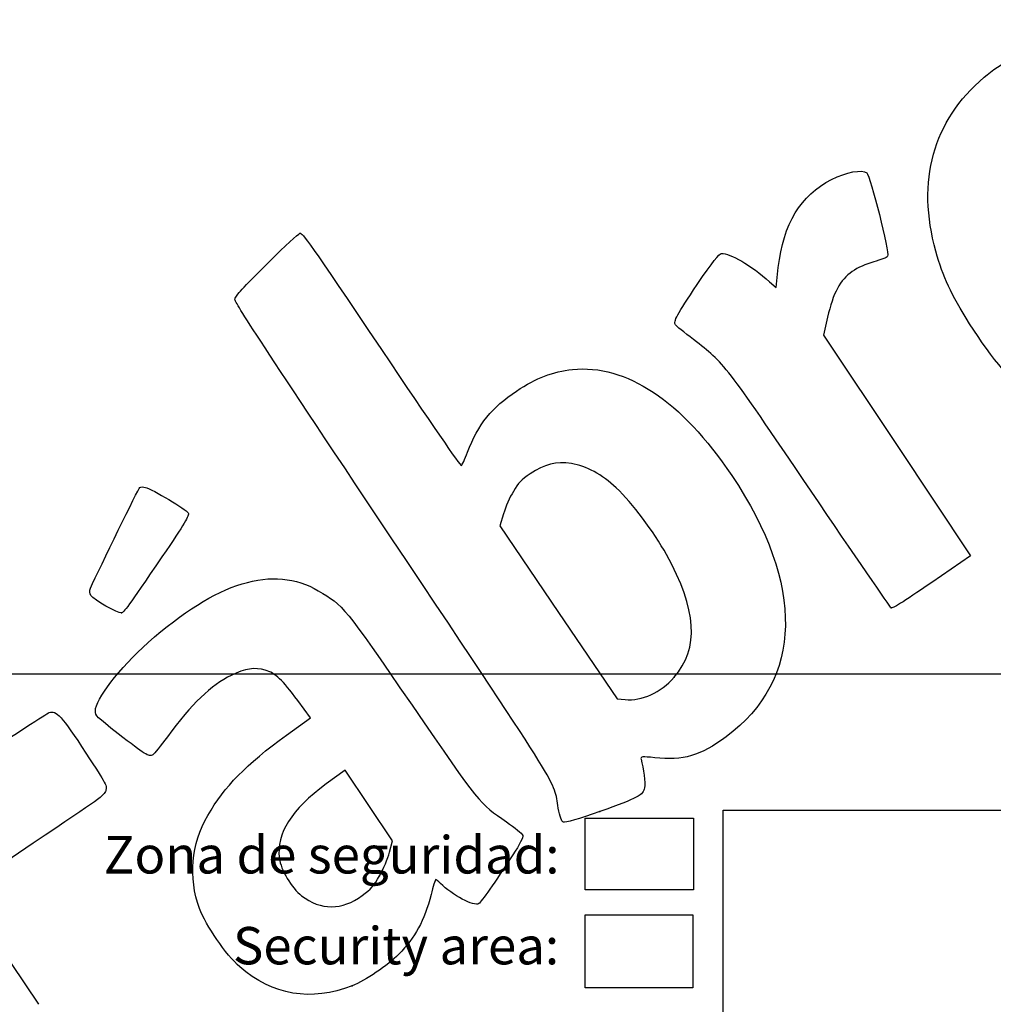
# Model space of a CAD drawing. Units: millimetres. Extents: x 0 to 360, y -201 to 204.
# Drawn here: x 78 to 160, y 44 to 126 of the extents above; entities that cross this region are included whole.
import ezdxf
from ezdxf import colors
from ezdxf.entities.mleader import LeaderData, LeaderLine
from ezdxf.math import Vec2, Vec3

# ---------------------------------------------------------------- set-up
doc = ezdxf.new("R2010")
doc.units = ezdxf.units.MM
doc.layers.add('Predeterminado', color=7, linetype='Continuous')
picture_1 = doc.add_image_def('image1.jpg', size_in_pixel=(629, 427))
picture_2 = doc.add_image_def('image2.jpg', size_in_pixel=(118, 78))
picture_3 = doc.add_image_def('image4.bmp', size_in_pixel=(813, 542))
picture_4 = doc.add_image_def('image6.bmp', size_in_pixel=(1144, 725))

# ---------------------------------------------------------------- blocks, each defined once
blk = doc.blocks.new('_DOT')
at = {"color": 0}
blk.add_line((0, 0), (-1, 0), dxfattribs=at)
at = {"color": 0, "const_width": 0.333}
blk.add_lwpolyline([(-0.1665, 0, 1), (0.1665, 0, 1)], format="xyb", close=True, dxfattribs=at)
blk = doc.blocks.new('SE303')
at = {"color": 7, "linetype": 'Continuous'}
for p, q in [((102.56, 67.921), (101.497, 69.358)), ((100.563, 66.467), (102.56, 67.921))]:
    blk.add_line(p, q, dxfattribs=at)
blk = doc.blocks.new('SE302')
blk.add_blockref('SE303', (0, 0))
blk = doc.blocks.new('SE305')
at = {"color": 7, "linetype": 'Continuous'}
blk.add_point((106.038, 45.498), dxfattribs=at)
blk = doc.blocks.new('SE304')
blk.add_blockref('SE305', (0, 0))
blk = doc.blocks.new('SE307')
at = {"color": 7, "linetype": 'Continuous'}
for p, q in [((105.456, 63.537), (103.884, 62.379)), ((107.44, 60.584), (105.456, 63.537)), ((109.424, 57.631), (107.44, 60.584)), ((109.171, 56.671), (109.424, 57.631))]:
    blk.add_line(p, q, dxfattribs=at)
blk = doc.blocks.new('SE306')
blk.add_blockref('SE307', (0, 0))
blk = doc.blocks.new('SE309')
at = {"color": 7, "linetype": 'Continuous'}
blk.add_point((108.348, 54.709), dxfattribs=at)
blk = doc.blocks.new('SE308')
blk.add_blockref('SE309', (0, 0))
blk = doc.blocks.new('SE311')
at = {"color": 7, "linetype": 'Continuous'}
blk.add_point((126.769, 60.078), dxfattribs=at)
blk = doc.blocks.new('SE310')
blk.add_blockref('SE311', (0, 0))
blk = doc.blocks.new('SE313')
at = {"color": 7, "linetype": 'Continuous'}
for p, q in [((118.705, 84.968), (118.4, 83.957)), ((118.4, 83.957), (123.303, 76.725)), ((123.303, 76.725), (128.206, 69.493)), ((128.206, 69.493), (128.88, 69.433))]:
    blk.add_line(p, q, dxfattribs=at)
blk = doc.blocks.new('SE312')
blk.add_blockref('SE313', (0, 0))
blk = doc.blocks.new('SE315')
at = {"color": 7, "linetype": 'Continuous'}
blk.add_point((132.979, 71.304), dxfattribs=at)
blk = doc.blocks.new('SE314')
blk.add_blockref('SE315', (0, 0))
blk = doc.blocks.new('SE335')
at = {"color": 7, "linetype": 'Continuous'}
for p, q in [((79.377, 57.417), (73.443, 53.43)), ((73.443, 53.43), (79.808, 43.956))]:
    blk.add_line(p, q, dxfattribs=at)
blk = doc.blocks.new('SE334')
blk.add_blockref('SE335', (0, 0))
blk = doc.blocks.new('SE339')
at = {"color": 7, "linetype": 'Continuous'}
for p, q in [((141.501, 103.898), (141.689, 105.554)), ((140.962, 104.371), (141.501, 103.898))]:
    blk.add_line(p, q, dxfattribs=at)
blk = doc.blocks.new('SE338')
blk.add_blockref('SE339', (0, 0))
blk = doc.blocks.new('SE341')
at = {"color": 7, "linetype": 'Continuous'}
for p, q in [((145.805, 101.398), (145.466, 99.908)), ((145.466, 99.908), (151.62, 90.684)), ((151.62, 90.684), (157.774, 81.459)), ((157.774, 81.459), (154.524, 79.23))]:
    blk.add_line(p, q, dxfattribs=at)
blk = doc.blocks.new('SE340')
blk.add_blockref('SE341', (0, 0))
blk = doc.blocks.new('SE343')
at = {"color": 7, "linetype": 'Continuous'}
blk.add_point((151.121, 77.114), dxfattribs=at)
blk = doc.blocks.new('SE342')
blk.add_blockref('SE343', (0, 0))
blk = doc.blocks.new('SE345')
at = {"color": 7, "linetype": 'Continuous'}
blk.add_point((86.746, 76.681), dxfattribs=at)
blk = doc.blocks.new('SE344')
blk.add_blockref('SE345', (0, 0))

msp = doc.modelspace()

# ---------------------------------------------------------------- linework, layer by layer
at = {"color": 7, "linetype": 'Continuous'}
for points in [[(158.895, 121.464), (160.244, 122.617), (162.233, 123.728), (163.797, 124.203)], [(154.867, 106.921), (153.237, 112.803), (154.625, 117.814), (158.895, 121.464)], [(146.145, 112.918), (147.386, 113.544), (148.69, 113.79), (149.09, 113.473)], [(141.689, 105.554), (142.107, 109.228), (143.545, 111.606), (146.145, 112.918)], [(149.09, 113.473), (149.393, 113.232), (151.008, 106.754), (150.829, 106.499)], [(99.171, 106.105), (100.411, 107.346), (101.538, 108.388), (101.676, 108.42)], [(101.676, 108.42), (101.909, 108.473), (102.392, 107.785), (108.498, 98.698)], [(134.915, 104.141), (136.2, 106.035), (136.739, 106.73), (136.93, 106.738)], [(136.93, 106.738), (137.652, 106.77), (139.388, 105.75), (140.962, 104.371)], [(150.829, 106.499), (150.764, 106.407), (150.244, 106.2), (149.674, 106.038)], [(157.688, 100.866), (156.126, 103.339), (155.468, 104.753), (154.867, 106.921)], [(96.243, 102.944), (96.398, 103.3), (96.744, 103.673), (99.171, 106.105)], [(149.674, 106.038), (148.998, 105.847), (148.37, 105.563), (147.874, 105.225)], [(147.874, 105.225), (146.87, 104.539), (146.268, 103.426), (145.805, 101.398)], [(133.089, 100.77), (132.897, 101.056), (133.198, 101.612), (134.915, 104.141)], [(109.318, 82.968), (97.724, 100.343), (96.155, 102.74), (96.243, 102.944)], [(134.595, 99.537), (133.819, 100.137), (133.141, 100.692), (133.089, 100.77)], [(163.468, 94.248), (161.29, 95.902), (159.602, 97.835), (157.688, 100.866)], [(144.438, 86.858), (137.121, 97.649), (137.253, 97.48), (134.595, 99.537)], [(108.498, 98.698), (112.605, 92.586), (115.11, 88.948), (115.18, 88.995)], [(124.484, 97.032), (128.942, 97.514), (133.597, 94.417), (137.789, 88.179)], [(119.801, 95.232), (121.478, 96.339), (122.81, 96.851), (124.484, 97.032)], [(115.695, 90.11), (116.605, 92.464), (117.728, 93.865), (119.801, 95.232)], [(115.18, 88.995), (115.242, 89.036), (115.474, 89.538), (115.695, 90.11)], [(124.394, 89.168), (123.099, 89.362), (122.162, 89.129), (120.938, 88.309)], [(128.142, 87.128), (126.953, 88.261), (125.624, 88.983), (124.394, 89.168)], [(120.938, 88.309), (120.191, 87.808), (119.964, 87.573), (119.529, 86.846)], [(137.789, 88.179), (143.933, 79.034), (143.77, 71.074), (137.34, 66.33)], [(84.169, 78.744), (84.956, 80.503), (88.181, 87.093), (88.292, 87.168)], [(88.292, 87.168), (88.37, 87.221), (88.579, 87.226), (88.755, 87.18)], [(88.755, 87.18), (89.345, 87.026), (92.205, 85.324), (92.336, 85.049)], [(119.529, 86.846), (119.243, 86.369), (118.873, 85.524), (118.705, 84.968)], [(132.344, 81.553), (131.259, 83.49), (129.469, 85.865), (128.142, 87.128)], [(151.121, 77.114), (151.037, 77.177), (148.03, 81.562), (144.438, 86.858)], [(92.336, 85.049), (92.445, 84.823), (92.074, 84.201), (90.143, 81.366)], [(123.287, 60.37), (122.846, 62.823), (123.922, 61.081), (109.318, 82.968)], [(132.979, 71.304), (135.091, 73.691), (134.885, 77.014), (132.344, 81.553)], [(90.143, 81.366), (87.223, 77.081), (86.976, 76.74), (86.746, 76.681)], [(88.997, 74.203), (94.709, 79.301), (99.467, 80.749), (103.218, 78.532)], [(154.524, 79.23), (151.985, 77.489), (151.24, 77.026), (151.121, 77.114)], [(84.196, 78.132), (84.095, 78.283), (84.083, 78.551), (84.169, 78.744)], [(103.218, 78.532), (105.342, 77.277), (105.33, 77.292), (111.056, 68.958)], [(86.746, 76.681), (86.493, 76.617), (84.423, 77.794), (84.196, 78.132)], [(84.574, 68.493), (84.563, 69.449), (86.563, 72.031), (88.997, 74.203)], [(98.784, 71.894), (97.914, 72.153), (97.104, 72.03), (95.935, 71.46)], [(101.497, 69.358), (100.213, 71.096), (99.63, 71.641), (98.784, 71.894)], [(95.935, 71.46), (94.25, 70.639), (92.625, 69.076), (90.601, 66.331)], [(128.88, 69.433), (130.288, 69.308), (131.84, 70.016), (132.979, 71.304)], [(74.539, 64.328), (77.731, 66.469), (80.512, 68.279), (80.719, 68.351)], [(80.719, 68.351), (81.314, 68.559), (81.756, 68.07), (83.784, 64.96)], [(86.482, 66.579), (84.653, 68.008), (84.578, 68.082), (84.574, 68.493)], [(111.056, 68.958), (116.749, 60.672), (116.682, 60.755), (118.955, 59.213)], [(89.372, 64.816), (89.074, 64.616), (88.719, 64.833), (86.482, 66.579)], [(90.601, 66.331), (90.048, 65.58), (89.495, 64.899), (89.372, 64.816)], [(93.982, 59.751), (95.365, 62.155), (97.17, 63.998), (100.563, 66.467)], [(137.34, 66.33), (135.166, 64.726), (133.732, 64.304), (131.358, 64.571)], [(83.784, 64.96), (85.549, 62.253), (85.565, 62.224), (85.439, 61.816)], [(131.358, 64.571), (130.31, 64.689), (130.148, 64.671), (130.209, 64.445)], [(130.209, 64.445), (130.413, 63.686), (130.568, 62.45), (130.505, 62.069)], [(85.439, 61.816), (85.318, 61.423), (85.043, 61.224), (79.377, 57.417)], [(103.884, 62.379), (100.951, 60.218), (99.716, 58.259), (99.959, 56.156)], [(130.505, 62.069), (130.403, 61.446), (129.984, 61.223), (126.769, 60.078)], [(123.717, 59.183), (123.549, 59.26), (123.425, 59.6), (123.287, 60.37)], [(93.287, 51.971), (92.334, 54.584), (92.577, 57.308), (93.982, 59.751)], [(126.769, 60.078), (124.987, 59.444), (123.866, 59.115), (123.717, 59.183)], [(118.955, 59.213), (119.667, 58.73), (120.274, 58.226), (120.316, 58.083)], [(120.316, 58.083), (120.364, 57.918), (120.062, 57.322), (119.485, 56.445)], [(99.959, 56.156), (100.066, 55.23), (100.992, 53.675), (101.815, 53.038)], [(108.348, 54.709), (108.662, 55.26), (109.033, 56.143), (109.171, 56.671)], [(119.485, 56.445), (117.977, 54.153), (116.818, 52.487), (116.655, 52.378)], [(106.896, 53.054), (107.632, 53.599), (107.871, 53.871), (108.348, 54.709)], [(113.025, 54.384), (112.995, 54.363), (112.826, 53.797), (112.65, 53.126)], [(113.437, 54.06), (113.241, 54.258), (113.056, 54.404), (113.025, 54.384)], [(116.655, 52.378), (116.259, 52.112), (114.395, 53.085), (113.437, 54.06)], [(101.815, 53.038), (103.417, 51.799), (105.206, 51.805), (106.896, 53.054)], [(112.65, 53.126), (112.079, 50.945), (111.315, 49.534), (109.951, 48.144)], [(96.65, 47.09), (95.504, 48.087), (93.804, 50.554), (93.287, 51.971)], [(109.951, 48.144), (109.018, 47.194), (107.164, 45.941), (106.038, 45.498)], [(106.038, 45.498), (102.637, 44.161), (99.384, 44.712), (96.65, 47.09)]]:
    msp.add_open_spline(points, degree=3, dxfattribs=at)

# ---------------------------------------------------------------- block references
for name in ['SE338', 'SE340', 'SE312', 'SE344', 'SE342', 'SE314', 'SE302', 'SE306', 'SE310', 'SE334', 'SE308', 'SE304']:
    msp.add_blockref(name, (0, 0))

# ---------------------------------------------------------------- referenced raster images: frames only (the image files are external)
image = msp.add_image(picture_4, insert=(10.401, 71.573), size_in_units=(172.979, 109.624))
image.dxf.flags = 7
image = msp.add_image(picture_3, insert=(137.08, 5.951), size_in_units=(81.372, 54.248))
image.dxf.flags = 7
image = msp.add_image(picture_2, insert=(125.531, 53.52), size_in_units=(9.077, 6))
image.dxf.flags = 7
image = msp.add_image(picture_1, insert=(125.531, 45.322), size_in_units=(9, 6.11))
image.dxf.flags = 7

# ---------------------------------------------------------------- leaders
at = {"layer": 'Predeterminado', "color": 7, "linetype": 'Continuous'}
ml = msp.add_multileader_mtext('Standard', dxfattribs=at)
ml.set_content('{\\pxsm0.9;\\fCalibri|b0||i0||c0|p34;\\W1.;Documento no contractual - Document no contractual - Non-contractual document - Non-contractual document - Documento não contratual\\P}', color=256)
ml.set_leader_properties()
ml.set_arrow_properties(name='DOT')
ml.build(insert=Vec2(0, 0))
ml.multileader.update_dxf_attribs({"leader_type": 0, "has_text_frame": 1, "dogleg_length": 0, "arrow_head_size": 1.8})
ctx = ml.context
ctx.base_point, ctx.char_height, ctx.arrow_head_size, ctx.plane_x_axis, ctx.plane_y_axis = Vec3(310.566, 35.206), 1.8, 1.8, Vec3(0, 1), Vec3(-1, 0)
notes = []
notes.append((ctx, [(0, (0, 0, 0), (0, 0), (1, 0), 1, [])]))
ctx.mtext.insert, ctx.mtext.text_direction, ctx.mtext.rotation = Vec3(309.666, 37.206), Vec3(0, 1), 1.570796
ml = msp.add_multileader_mtext('Standard', dxfattribs=at)
ml.set_content('{\\pxsm0.9;\\fArial TUR|b0||i0||c0|p34;\\W1.;Juego multiactividades CONJUNTO 2, dispone de torre básica, escalera de acceso, tobogán de salida, rocódromo y una barra de bomberos.\\PDimensiones: 4862 x 1449 x 2993 mm.\\P}', color=256)
ml.set_leader_properties()
ml.set_arrow_properties(name='DOT')
ml.build(insert=Vec2(0, 0))
ml.multileader.update_dxf_attribs({"leader_type": 0, "dogleg_length": 0, "arrow_head_size": 2.5})
ctx = ml.context
ctx.base_point, ctx.char_height, ctx.arrow_head_size = Vec3(7.673, 192.391), 2.5, 2.5
notes.append((ctx, [(0, (0, 0, 0), (0, 0), (1, 0), 1, [])]))
ctx.mtext.insert = Vec3(9.673, 193.641)
ml = msp.add_multileader_mtext('Standard', dxfattribs=at)
ml.set_content('{\\pxsm0.9;\\fArial|b0||i0||c0|p34;\\W1.;Revision: (01 - 26/10/2016)  - Creado: 26/10/2016 - Modificado: 01/02/2024\\P}', color=256)
ml.set_leader_properties()
ml.set_arrow_properties(name='DOT')
ml.build(insert=Vec2(0, 0))
ml.multileader.update_dxf_attribs({"leader_type": 0, "dogleg_length": 0, "arrow_head_size": 1})
ctx = ml.context
ctx.base_point, ctx.char_height, ctx.arrow_head_size, ctx.plane_x_axis, ctx.plane_y_axis = Vec3(292.328, 14.588), 1, 1, Vec3(0, 1), Vec3(-1, 0)
notes.append((ctx, [(0, (0, 0, 0), (0, 0), (1, 0), 1, [])]))
ctx.mtext.insert, ctx.mtext.text_direction, ctx.mtext.rotation = Vec3(291.828, 16.588), Vec3(0, 1), 1.570796
ml = msp.add_multileader_mtext('Standard', dxfattribs=at)
ml.set_content('{\\pxsm0.9;\\fArial|b0||i0||c0|p34;\\W1.;Zona de seguridad:\\P}', color=256)
ml.set_leader_properties()
ml.set_arrow_properties(name='DOT')
ml.build(insert=Vec2(0, 0))
ml.multileader.update_dxf_attribs({"leader_type": 0, "dogleg_length": 0, "arrow_head_size": 3.125})
ctx = ml.context
ctx.base_point, ctx.char_height, ctx.arrow_head_size = Vec3(83.269, 56.455), 3.125, 3.125
notes.append((ctx, [(0, (0, 0, 0), (0, 0), (1, 0), 1, [])]))
ctx.mtext.insert = Vec3(85.269, 58.018)
ml = msp.add_multileader_mtext('Standard', dxfattribs=at)
ml.set_content('{\\pxsm0.9;\\fArial|b0||i0||c0|p34;\\W1.;Security area:\\P}', color=256)
ml.set_leader_properties()
ml.set_arrow_properties(name='DOT')
ml.build(insert=Vec2(0, 0))
ml.multileader.update_dxf_attribs({"leader_type": 0, "dogleg_length": 0, "arrow_head_size": 3.125})
ctx = ml.context
ctx.base_point, ctx.char_height, ctx.arrow_head_size = Vec3(94.081, 48.858), 3.125, 3.125
notes.append((ctx, [(0, (0, 0, 0), (0, 0), (1, 0), 1, [])]))
ctx.mtext.insert = Vec3(96.081, 50.421)
for ctx, leaders in notes:
    for number, flags, end, landing, length, lines in leaders:
        leader = LeaderData()
        leader.index, (leader.has_last_leader_line, leader.has_dogleg_vector, leader.attachment_direction) = number, flags
        leader.last_leader_point, leader.dogleg_vector, leader.dogleg_length = Vec3(end), Vec3(landing), length
        for number, points, colour, breaks in lines:
            line = LeaderLine()
            line.index, line.vertices, line.color, line.breaks = number, Vec3.list(points), colors.encode_raw_color(colour), breaks
            leader.lines.append(line)
        ctx.leaders.append(leader)

doc.saveas('drawing.dxf')
